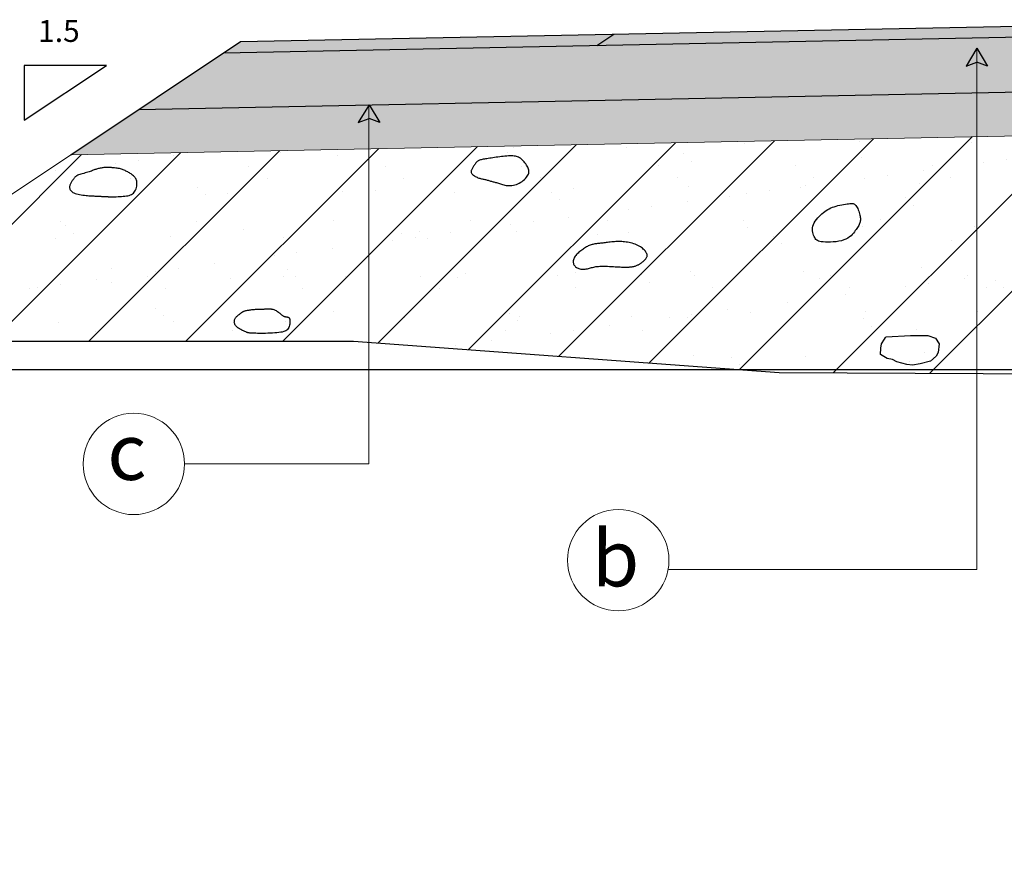
# Model space of a CAD drawing. Units: millimetres. Extents: x 753211 to 775171, y 8149722 to 8156842.
# Drawn here: x 774598 to 774602, y 8150205 to 8150209 of the extents above; entities that cross this region are included whole.
import ezdxf

# ---------------------------------------------------------------- set-up
doc = ezdxf.new("R2010")
doc.units = ezdxf.units.MM
for name, color, linetype in [('1-Talud', 162, 'Continuous'), ('1-terraplen', 53, 'Continuous'), ('1-Terreno Natural', 15, 'Continuous'), ('1_Coordenadas 1 en 40', 8, 'Continuous'), ('A-BASE-GRA', 23, 'Continuous')]:
    doc.layers.add(name, color=color, linetype=linetype)
for name, color, linetype, lineweight in [('COTA', 250, 'Continuous', 9), ('ROTULO', 7, 'Continuous', 5), ('SOMBRA', 8, 'Continuous', 9)]:
    doc.layers.add(name, color=color, linetype=linetype, lineweight=lineweight)
doc.styles.add('ROMANT', font='romant.shx')
doc.styles.add('RT', font='romant.shx')

# ---------------------------------------------------------------- blocks, each defined once
blk = doc.blocks.new('A$C23EC5FF5')
at = {"linetype": 'Continuous'}
blk.add_hatch(color=252, dxfattribs=at).paths.add_polyline_path([(0.0468, 0.0793), (-0.0022, -0.0023), (0.0468, 0.0161), (0.0957, -0.0023)])
at = {"color": 252, "linetype": 'Continuous'}
for points in [[(0.0468, 0.0793), (-0.0022, -0.0023)], [(0.0468, 0.0793), (0.0957, -0.0023)]]:
    blk.add_lwpolyline(points, dxfattribs=at)
at = {"color": 250, "linetype": 'Continuous'}
for points in [[(-0.0022, -0.0023), (0.0468, 0.0161)], [(0.0957, -0.0023), (0.0468, 0.0161)]]:
    blk.add_lwpolyline(points, dxfattribs=at)

msp = doc.modelspace()

# ---------------------------------------------------------------- hatches: boundary and pattern name
at = {"layer": '1-terraplen', "linetype": 'Continuous'}
h = msp.add_hatch(dxfattribs=at)
h.set_pattern_fill('AR-SAND', color=256, scale=0.2, style=0)
h.set_pattern_definition([(37.5, (507729.06558, -810561.14994), (-0.012598671622, 0.385364753803), [0, -0.304, 0, -0.34, 0, -0.325]), (7.5, (507729.0656, -810561.14994), (0.353955341054, 0.564429213046), [0, -0.164, 0, -0.274, 0, -0.105]), (327.5, (507728.81958, -810561.14994), (0.62282837235, 0.001131810707), [0, -0.1, 0, -0.36, 0, -0.47]), (317.5, (507728.8196, -810561.14994), (0.601225320914, 0.175535112987), [0, -0.05, 0, -0.236, 0, -0.27])])
h.paths.add_polyline_path([(774599.5647, 8150208.0377), (774598.2066, 8150208.0105), (774596.9329, 8150207.1614), (774599.4936, 8150207.1614), (774599.5647, 8150207.1561)])
h.paths.add_polyline_path([(774602.3336, 8150208.093), (774599.5647, 8150208.0377), (774599.5647, 8150207.1561), (774601.4332, 8150207.0184), (774602.3336, 8150207.0142)])
h.paths.add_polyline_path([(774603.444, 8150208.1152), (774602.3336, 8150208.093), (774602.3336, 8150207.0142), (774602.9823, 8150207.0112), (774603.444, 8150207.0442)])
h.paths.add_polyline_path([(774603.9798, 8150208.126), (774603.444, 8150208.1152), (774603.444, 8150207.0442), (774603.9798, 8150207.0824)])
h.paths.add_polyline_path([(774607.7498, 8150208.0506), (774603.9798, 8150208.126), (774603.9798, 8150207.0824), (774604.7132, 8150207.1347), (774606.5355, 8150206.9558), (774607.7498, 8150206.9336)])
h.paths.add_polyline_path([(774609.753, 8150208.0105), (774607.7498, 8150208.0506), (774607.7498, 8150206.9336), (774608.4874, 8150206.9201), (774610.637, 8150207.1971), (774610.9055, 8150207.2421)])
h = msp.add_hatch(dxfattribs=at)
h.set_pattern_fill('ANSI31', color=256, scale=2.5, style=0)
h.set_pattern_definition([(45, (507729.06558, -810561.14994), (-0.220970869121, 0.220970869121), [])])
h.paths.add_polyline_path([(774599.5647, 8150208.0377), (774598.2066, 8150208.0105), (774596.9329, 8150207.1614), (774599.4936, 8150207.1614), (774599.5647, 8150207.1561)])
h.paths.add_polyline_path([(774602.3336, 8150208.093), (774599.5647, 8150208.0377), (774599.5647, 8150207.1561), (774601.4332, 8150207.0184), (774602.3336, 8150207.0142)])
h.paths.add_polyline_path([(774603.444, 8150208.1152), (774602.3336, 8150208.093), (774602.3336, 8150207.0142), (774602.9823, 8150207.0112), (774603.444, 8150207.0442)])
h.paths.add_polyline_path([(774603.9798, 8150208.126), (774603.444, 8150208.1152), (774603.444, 8150207.0442), (774603.9798, 8150207.0824)])
h.paths.add_polyline_path([(774607.7498, 8150208.0506), (774603.9798, 8150208.126), (774603.9798, 8150207.0824), (774604.7132, 8150207.1347), (774606.5355, 8150206.9558), (774607.7498, 8150206.9336)])
h.paths.add_polyline_path([(774609.753, 8150208.0105), (774607.7498, 8150208.0506), (774607.7498, 8150206.9336), (774608.4874, 8150206.9201), (774610.637, 8150207.1971), (774610.9055, 8150207.2421)])
at = {"layer": 'A-BASE-GRA'}
h = msp.add_hatch(dxfattribs=at)
h.set_pattern_fill('RUBBLE', color=256, scale=0.35, style=0, pattern_type=2)
h.set_pattern_definition([(45, (507729.06558, -810561.14994), (2e-17, 0.1750000000033), [0.35]), (0, (507729.20558, -810561.11494), (0.35, 0.35), [0.0175, -0.105, 0.0175, -0.21]), (0, (507729.38058, -810561.09744), (0.35, 0.35), [0.0175, -0.3325]), (0, (507729.18808, -810561.06244), (0.35, 0.35), [0.035, -0.315]), (0, (507729.29308, -810561.04494), (0.35, 0.35), [0.0175, -0.3325]), (0, (507729.13558, -810561.02744), (0.35, 0.35), [0.0175, -0.3325]), (0, (507729.27558, -810560.99244), (0.35, 0.35), [0.035, -0.315]), (0, (507729.15308, -810560.97494), (0.35, 0.35), [0.035, -0.1225, 0.0175, -0.175]), (0, (507729.15308, -810560.93994), (0.35, 0.35), [0.035, -0.1925, 0.035, -0.0875]), (0, (507729.25808, -810560.92244), (0.35, 0.35), [0.0175, -0.3325]), (0, (507729.25808, -810560.86994), (0.35, 0.35), [0.0175, -0.3325]), (0, (507729.06558, -810560.85244), (0.35, 0.35), [0.0175, -0.3325]), (0, (507729.15308, -810560.83494), (0.35, 0.35), [0.0175, -0.1225, 0.035, -0.175]), (90, (507729.10058, -810561.06244), (-0.35, 0.35), [0.0175, -0.1575, 0.0175, -0.1575]), (90, (507729.11808, -810561.00994), (-0.35, 0.35), [0.0175, -0.3325]), (90, (507729.13558, -810560.81744), (-0.35, 0.35), [0.0175, -0.3325]), (90, (507729.15308, -810560.93994), (-0.35, 0.35), [0.035, -0.315]), (90, (507729.17058, -810561.09744), (-0.35, 0.35), [0.0175, -0.3325]), (90, (507729.18808, -810560.81744), (-0.35, 0.35), [0.0175, -0.3325]), (90, (507729.20558, -810560.92244), (-0.35, 0.35), [0.0175, -0.3325]), (90, (507729.25808, -810561.02744), (-0.35, 0.35), [0.0175, -0.3325]), (90, (507729.27558, -810560.81744), (-0.35, 0.35), [0.0175, -0.3325]), (90, (507729.29308, -810560.90494), (-0.35, 0.35), [0.0175, -0.3325]), (90, (507729.31058, -810560.97494), (-0.35, 0.35), [0.035, -0.315]), (90, (507729.32808, -810561.02744), (-0.35, 0.35), [0.0175, -0.3325]), (90, (507729.34558, -810560.95744), (-0.35, 0.35), [0.0175, -0.3325]), (90, (507729.36308, -810561.14994), (-0.35, 0.35), [0.0175, -0.21, 0.035, -0.0875]), (45, (507729.06558, -810560.93994), (4e-17, 0.349999999908), [0.024745, -0.1237425, 0.024745, -0.1732395, 0.024745, -0.123757746805]), (45, (507729.17058, -810561.07994), (4e-17, 0.349999999908), [0.024745, -0.1732395, 0.024745, -0.04949, 0.024745, -0.198010246805]), (45, (507729.08308, -810561.07994), (4e-17, 0.350000000007), [0.0247487373, -0.32173365, 0.04949735, -0.0989950444]), (45, (507729.18808, -810561.00994), (4e-17, 0.350000000007), [0.0247487345, -0.098994945, 0.0247487345, -0.346482332805]), (45, (507729.18808, -810560.93994), (4e-17, 0.350000000007), [0.0247487345, -0.470226012305]), (45, (507729.25808, -810561.00994), (4e-17, 0.350000000007), [0.0247487345, -0.470226012305]), (45, (507729.32808, -810560.97494), (4e-17, 0.350000000007), [0.0247487345, -0.470226012305]), (45, (507729.27558, -810561.14994), (4e-17, 0.350000000007), [0.0247487345, -0.470226012305]), (135, (507729.18808, -810561.14994), (-0.350000000007, 4e-17), [0.0247487345, -0.470226012305]), (135, (507729.36308, -810561.13244), (-0.350000000007, 4e-17), [0.02474871, -0.346482325, 0.02474871, -0.098995001805]), (135, (507729.25808, -810560.92244), (-0.350000000007, 4e-17), [0.0247487345, -0.470226012305]), (135, (507729.15308, -810560.83494), (-0.350000000007, 4e-17), [0.0247487345, -0.470226012305]), (135, (507729.38058, -810561.09744), (-0.350000000007, 4e-17), [0.0247487345, -0.470226012305]), (135, (507729.24058, -810561.07994), (-0.350000000007, 4e-17), [0.0247487345, -0.470226012305]), (135, (507729.20558, -810560.90494), (-0.350000000007, 4e-17), [0.0247487345, -0.470226012305]), (135, (507729.38058, -810560.93994), (-0.350000000007, 4e-17), [0.0247487345, -0.470226012305]), (135, (507729.32808, -810561.00994), (-0.350000000007, 4e-17), [0.0247487345, -0.470226012305]), (135, (507729.20558, -810560.99244), (-0.350000000007, 4e-17), [0.0247487345, -0.470226012305]), (135, (507729.13558, -810561.02744), (-0.350000000007, 4e-17), [0.0247485, -0.247487373, 0.0247485, -0.197990373805]), (135, (507729.34558, -810560.93994), (-0.350000000007, 4e-17), [0.02474871, -0.04949747705, 0.02474871, -0.39597985]), (26.5650512, (507729.29308, -810561.13244), (0.35, 1.4e-10), [0.03913, -0.19565, 0.03913, -0.50871379195]), (26.5650512, (507729.38058, -810561.04494), (0.35, 1.4e-10), [0.03913, -0.35217, 0.03913, -0.3521937923]), (26.5650512, (507729.39808, -810561.09744), (0.35, 1.4e-10), [0.0391311865, -0.743492603]), (26.5650512, (507729.11808, -810560.99244), (0.35, 1.4e-10), [0.0391311865, -0.743492603]), (26.5650512, (507729.15308, -810560.90494), (0.35, 1.4e-10), [0.0391311865, -0.743492603]), (26.5650512, (507729.13558, -810561.14994), (0.35, 1.4e-10), [0.0391311865, -0.743492603]), (63.43494882, (507729.24058, -810560.90494), (1.78e-11, 0.35), [0.0391311865, -0.743492603]), (63.43494882, (507729.22308, -810561.11494), (1.78e-11, 0.35), [0.0391311865, -0.743492603]), (63.43494882, (507729.36308, -810561.07994), (1.78e-11, 0.35), [0.0391311865, -0.743492603]), (63.43494882, (507729.08308, -810560.92244), (1.78e-11, 0.35), [0.0391311865, -0.743492603]), (153.43494882, (507729.29308, -810561.04494), (-0.35, 1.78e-11), [0.0391311865, -0.743492603]), (153.43494882, (507729.20558, -810561.11494), (-0.35, 1.78e-11), [0.0391311865, -0.743492603]), (153.43494882, (507729.10058, -810561.04494), (-0.35, 1.78e-11), [0.0391311865, -0.743492603])])
h.paths.add_polyline_path([(774602.2986, 8150208.2923), (774602.2986, 8150208.5423), (774603.9798, 8150208.576), (774603.9798, 8150208.326)])
h.paths.add_polyline_path([(774602.2986, 8150208.5423), (774602.2986, 8150208.2923), (774598.5159, 8150208.2167), (774598.9025, 8150208.4744)])
at = {"layer": 'SOMBRA', "lineweight": 0}
e = msp.add_hatch(color=152, dxfattribs=at)
e.paths.add_polyline_path([(774603.9798, 8150208.626), (774603.9798, 8150208.576), (774600.6025, 8150208.5084), (774600.6798, 8150208.56)])
e.dxf.unprotected_set("ltscale", 0)
at = {"layer": 'SOMBRA', "linetype": 'Continuous', "lineweight": 0}
e = msp.add_hatch(color=30, dxfattribs=at)
e.paths.add_polyline_path([(774598.9798, 8150208.526), (774598.9025, 8150208.4744), (774600.6025, 8150208.5084), (774600.6798, 8150208.56)])
e.dxf.unprotected_set("ltscale", 0)
at = {"layer": 'SOMBRA', "linetype": 'Continuous'}
h = msp.add_hatch(dxfattribs=at)
h.set_pattern_fill('GEOL2', color=256, scale=0.15, style=0, pattern_type=2)
h.set_pattern_definition([(0, (507729.06558, -810561.14994), (0.15, 0.15), [0.0375, -0.1125]), (0, (507729.06558, -810561.13494), (0.15, 0.15), [0.0375, -0.1125]), (90, (507729.15558, -810561.11994), (-0.15, 0.15), [0.0375, -0.1125]), (90, (507729.17058, -810561.11994), (-0.15, 0.15), [0.0375, -0.1125]), (45, (507729.17808, -810561.13494), (2e-17, 0.1500000000029), [0.0375, -0.1746320343]), (45, (507729.18858, -810561.14544), (2e-17, 0.1500000000029), [0.0375, -0.1746320343]), (135, (507729.14058, -810561.06744), (-0.1500000000029, 2e-17), [0.0375, -0.1746320343]), (135, (507729.15108, -810561.05694), (-0.1500000000029, 2e-17), [0.0375, -0.1746320343]), (26.5650512, (507729.17808, -810561.067436), (0.15, 6e-11), [0.0375, -0.29791019655]), (26.5650512, (507729.18408, -810561.080936), (0.15, 6e-11), [0.0375, -0.29791019655]), (26.5650512, (507729.11808, -810561.007436), (0.15, 6e-11), [0.0375, -0.29791019655]), (26.5650512, (507729.12408, -810561.020936), (0.15, 6e-11), [0.0375, -0.29791019655]), (63.43494882, (507729.10308, -810561.112436), (7.65e-12, 0.15), [0.0375, -0.29791019655]), (63.43494882, (507729.11658, -810561.119936), (7.65e-12, 0.15), [0.0375, -0.29791019655]), (63.43494882, (507729.08658, -810561.059936), (7.65e-12, 0.15), [0.0375, -0.29791019655]), (63.43494882, (507729.07308, -810561.052436), (7.65e-12, 0.15), [0.0375, -0.29791019655]), (116.5650512, (507729.19908, -810561.046436), (-6e-11, 0.15), [0.0375, -0.29791019655]), (116.5650512, (507729.18558, -810561.052436), (-6e-11, 0.15), [0.0375, -0.29791019655]), (153.43494882, (507729.08808, -810561.112436), (-0.15, 7.65e-12), [0.0375, -0.29791019655]), (153.43494882, (507729.09408, -810561.098936), (-0.15, 7.65e-12), [0.0375, -0.29791019655])])
h.paths.add_polyline_path([(774602.2986, 8150208.0923), (774602.2986, 8150208.2923), (774603.9798, 8150208.326), (774603.9798, 8150208.126)])
h.paths.add_polyline_path([(774598.2066, 8150208.0105), (774598.5159, 8150208.2167), (774602.2986, 8150208.2923), (774602.2986, 8150208.0923)])

# ---------------------------------------------------------------- linework, layer by layer
for p, q in [((774600.6025, 8150208.5084), (774600.6798, 8150208.56)), ((774598.2066, 8150208.0105), (774598.9798, 8150208.526)), ((774597.9946, 8150208.1679), (774598.3696, 8150208.4179))]:
    msp.add_line(p, q)
for points in [[(774598.9798, 8150208.526), (774603.9798, 8150208.626)], [(774598.9025, 8150208.4744), (774603.9798, 8150208.576)], [(774598.3696, 8150208.4179), (774597.9946, 8150208.4179), (774597.9946, 8150208.1679)], [(774598.5159, 8150208.2167), (774603.9798, 8150208.326)]]:
    msp.add_lwpolyline(points)
at = {"layer": '1-Talud', "linetype": 'Continuous', "lineweight": 0}
for points in [[(774598.2066, 8150208.0105), (774603.9798, 8150208.126)], [(774596.9329, 8150207.1614), (774598.2066, 8150208.0105)]]:
    msp.add_lwpolyline(points, dxfattribs=at).dxf.unprotected_set("ltscale", 0)
at = {"layer": '1-terraplen', "linetype": 'Continuous'}
for points in [[(774600.2889, 8150207.9175), (774600.2911, 8150207.9221), (774600.2926, 8150207.9266), (774600.2935, 8150207.931), (774600.2936, 8150207.9354), (774600.2932, 8150207.9398), (774600.2921, 8150207.9442), (774600.2905, 8150207.9488), (774600.2883, 8150207.9535), (774600.2857, 8150207.9584), (774600.2826, 8150207.9635), (774600.2791, 8150207.9685), (774600.2754, 8150207.9735), (774600.2714, 8150207.9783), (774600.2673, 8150207.9829), (774600.2631, 8150207.9872), (774600.2589, 8150207.991), (774600.2548, 8150207.9943), (774600.2506, 8150207.9971), (774600.2462, 8150207.9994), (774600.2418, 8150208.0014), (774600.237, 8150208.0029), (774600.232, 8150208.004), (774600.2265, 8150208.0048), (774600.2206, 8150208.0052), (774600.2142, 8150208.0054), (774600.2072, 8150208.0053), (774600.1999, 8150208.005), (774600.1923, 8150208.0045), (774600.1844, 8150208.0038), (774600.1764, 8150208.003), (774600.1683, 8150208.0021), (774600.1602, 8150208.001), (774600.1522, 8150208), (774600.1443, 8150207.9989), (774600.1365, 8150207.9977), (774600.129, 8150207.9966), (774600.1217, 8150207.9955), (774600.1147, 8150207.9944), (774600.108, 8150207.9934), (774600.1018, 8150207.9924), (774600.0959, 8150207.9915), (774600.0904, 8150207.9906), (774600.0854, 8150207.9898), (774600.0807, 8150207.9889), (774600.0764, 8150207.988), (774600.0725, 8150207.987), (774600.0689, 8150207.9858), (774600.0657, 8150207.9846), (774600.0628, 8150207.9831), (774600.0602, 8150207.9815), (774600.0579, 8150207.9796), (774600.0557, 8150207.9776), (774600.0536, 8150207.9754), (774600.0517, 8150207.9731), (774600.0497, 8150207.9705), (774600.0478, 8150207.9678), (774600.0458, 8150207.9649), (774600.0437, 8150207.9618), (774600.0416, 8150207.9587), (774600.0396, 8150207.9555), (774600.0377, 8150207.9524), (774600.0358, 8150207.9493), (774600.0342, 8150207.9463), (774600.0327, 8150207.9435), (774600.0314, 8150207.9408), (774600.0305, 8150207.9384), (774600.0299, 8150207.936), (774600.0296, 8150207.9338), (774600.0298, 8150207.9316), (774600.0304, 8150207.9294), (774600.0315, 8150207.9271), (774600.0332, 8150207.9247), (774600.0355, 8150207.9223), (774600.0383, 8150207.9197), (774600.0415, 8150207.9172), (774600.0451, 8150207.9146), (774600.049, 8150207.9122), (774600.053, 8150207.9099), (774600.0571, 8150207.9078), (774600.0612, 8150207.906), (774600.0653, 8150207.9045), (774600.0692, 8150207.9032), (774600.0732, 8150207.9022), (774600.077, 8150207.9013), (774600.0809, 8150207.9005), (774600.0847, 8150207.8997), (774600.0885, 8150207.899), (774600.0922, 8150207.8982), (774600.096, 8150207.8973), (774600.0998, 8150207.8963), (774600.1036, 8150207.8953), (774600.1074, 8150207.8942), (774600.1111, 8150207.8931), (774600.1149, 8150207.892), (774600.1187, 8150207.8909), (774600.1225, 8150207.8898), (774600.1262, 8150207.8888), (774600.13, 8150207.8878), (774600.1339, 8150207.8868), (774600.1378, 8150207.8858), (774600.1417, 8150207.8847), (774600.1458, 8150207.8835), (774600.15, 8150207.8823), (774600.1543, 8150207.8809), (774600.1588, 8150207.8793), (774600.1635, 8150207.8777), (774600.1683, 8150207.8761), (774600.1734, 8150207.8745), (774600.1787, 8150207.8731), (774600.1842, 8150207.8718), (774600.19, 8150207.8709), (774600.196, 8150207.8702), (774600.2023, 8150207.87), (774600.2089, 8150207.8703), (774600.2156, 8150207.8709), (774600.2224, 8150207.8721), (774600.2293, 8150207.8737), (774600.2361, 8150207.8757), (774600.2428, 8150207.8783), (774600.2494, 8150207.8814), (774600.2558, 8150207.885), (774600.2619, 8150207.8891), (774600.2677, 8150207.8934), (774600.273, 8150207.8981), (774600.2779, 8150207.9029), (774600.2822, 8150207.9078), (774600.2859, 8150207.9127)], [(774598.4916, 8150207.915), (774598.4882, 8150207.9178), (774598.4847, 8150207.9205), (774598.481, 8150207.9231), (774598.4772, 8150207.9256), (774598.4734, 8150207.928), (774598.4694, 8150207.9303), (774598.4655, 8150207.9324), (774598.4616, 8150207.9345), (774598.4576, 8150207.9365), (774598.4537, 8150207.9384), (774598.4497, 8150207.9402), (774598.4456, 8150207.9418), (774598.4414, 8150207.9433), (774598.437, 8150207.9447), (774598.4324, 8150207.946), (774598.4276, 8150207.9472), (774598.4224, 8150207.9482), (774598.417, 8150207.9491), (774598.4115, 8150207.9499), (774598.406, 8150207.9505), (774598.4006, 8150207.9511), (774598.3953, 8150207.9516), (774598.3903, 8150207.9519), (774598.3856, 8150207.9522), (774598.3813, 8150207.9525), (774598.3774, 8150207.9526), (774598.3738, 8150207.9527), (774598.3703, 8150207.9527), (774598.367, 8150207.9527), (774598.3636, 8150207.9525), (774598.3602, 8150207.9522), (774598.3567, 8150207.9519), (774598.3529, 8150207.9514), (774598.3489, 8150207.9509), (774598.3448, 8150207.9502), (774598.3407, 8150207.9494), (774598.3364, 8150207.9486), (774598.3323, 8150207.9476), (774598.3281, 8150207.9465), (774598.3241, 8150207.9454), (774598.3202, 8150207.9441), (774598.3165, 8150207.9427), (774598.3127, 8150207.9413), (774598.3087, 8150207.9398), (774598.3046, 8150207.9382), (774598.3002, 8150207.9365), (774598.2954, 8150207.9348), (774598.2901, 8150207.9331), (774598.2843, 8150207.9313), (774598.2781, 8150207.9295), (774598.2716, 8150207.9277), (774598.2651, 8150207.9259), (774598.2587, 8150207.924), (774598.2526, 8150207.9222), (774598.247, 8150207.9204), (774598.242, 8150207.9186), (774598.2378, 8150207.9169), (774598.2343, 8150207.9151), (774598.2313, 8150207.9134), (774598.2289, 8150207.9116), (774598.2267, 8150207.9097), (774598.2249, 8150207.9078), (774598.2231, 8150207.9057), (774598.2214, 8150207.9034), (774598.2196, 8150207.9011), (774598.2177, 8150207.8985), (774598.2158, 8150207.8959), (774598.2138, 8150207.8931), (774598.2119, 8150207.8903), (774598.2101, 8150207.8873), (774598.2083, 8150207.8844), (774598.2066, 8150207.8814), (774598.205, 8150207.8784), (774598.2036, 8150207.8754), (774598.2025, 8150207.8724), (774598.2016, 8150207.8694), (774598.201, 8150207.8664), (774598.2008, 8150207.8634), (774598.2009, 8150207.8603), (774598.2015, 8150207.8572), (774598.2026, 8150207.8541), (774598.2041, 8150207.8509), (774598.2063, 8150207.8479), (774598.209, 8150207.8449), (774598.2123, 8150207.842), (774598.2163, 8150207.8392), (774598.221, 8150207.8367), (774598.2265, 8150207.8344), (774598.2327, 8150207.8324), (774598.2394, 8150207.8306), (774598.2467, 8150207.8291), (774598.2541, 8150207.8277), (774598.2617, 8150207.8266), (774598.2691, 8150207.8257), (774598.2762, 8150207.8249), (774598.2829, 8150207.8243), (774598.2889, 8150207.8238), (774598.2944, 8150207.8235), (774598.2994, 8150207.8232), (774598.304, 8150207.823), (774598.3082, 8150207.8228), (774598.3121, 8150207.8227), (774598.3158, 8150207.8226), (774598.3194, 8150207.8225), (774598.3229, 8150207.8223), (774598.3263, 8150207.8222), (774598.3297, 8150207.822), (774598.333, 8150207.8218), (774598.3363, 8150207.8216), (774598.3395, 8150207.8214), (774598.3427, 8150207.8212), (774598.3458, 8150207.821), (774598.3489, 8150207.8209), (774598.352, 8150207.8208), (774598.3549, 8150207.8207), (774598.3578, 8150207.8207), (774598.3606, 8150207.8206), (774598.3633, 8150207.8205), (774598.3659, 8150207.8204), (774598.3682, 8150207.8203), (774598.3705, 8150207.8202), (774598.3727, 8150207.82), (774598.375, 8150207.8198), (774598.3776, 8150207.8196), (774598.3807, 8150207.8195), (774598.3842, 8150207.8194), (774598.3885, 8150207.8193), (774598.3936, 8150207.8192), (774598.3996, 8150207.8193), (774598.4064, 8150207.8194), (774598.4138, 8150207.8196), (774598.4216, 8150207.8199), (774598.4297, 8150207.8203), (774598.4378, 8150207.8208), (774598.4457, 8150207.8214), (774598.4532, 8150207.8221), (774598.4603, 8150207.823), (774598.4668, 8150207.8241), (774598.4728, 8150207.8255), (774598.4783, 8150207.8273), (774598.4833, 8150207.8295), (774598.4879, 8150207.8322), (774598.4919, 8150207.8355), (774598.4956, 8150207.8395), (774598.4987, 8150207.8442), (774598.5014, 8150207.8494), (774598.5037, 8150207.8551), (774598.5055, 8150207.8611), (774598.5068, 8150207.8672), (774598.5077, 8150207.8733), (774598.508, 8150207.8791), (774598.5079, 8150207.8847), (774598.5072, 8150207.8897), (774598.5061, 8150207.8943), (774598.5045, 8150207.8985), (774598.5026, 8150207.9023), (774598.5003, 8150207.9058), (774598.4976, 8150207.9091), (774598.4947, 8150207.9121)], [(774601.6338, 8150207.6131), (774601.6254, 8150207.6141), (774601.6185, 8150207.6154), (774601.6128, 8150207.6171), (774601.6081, 8150207.6193), (774601.6042, 8150207.622), (774601.601, 8150207.6252), (774601.5981, 8150207.629), (774601.5955, 8150207.6333), (774601.5929, 8150207.6384), (774601.5904, 8150207.644), (774601.5883, 8150207.6501), (774601.5866, 8150207.6566), (774601.5855, 8150207.6635), (774601.5851, 8150207.6707), (774601.5856, 8150207.678), (774601.5871, 8150207.6856), (774601.5898, 8150207.6932), (774601.5934, 8150207.7008), (774601.598, 8150207.7083), (774601.6032, 8150207.7156), (774601.609, 8150207.7227), (774601.6152, 8150207.7295), (774601.6217, 8150207.736), (774601.6282, 8150207.742), (774601.6347, 8150207.7475), (774601.6412, 8150207.7525), (774601.6478, 8150207.757), (774601.6545, 8150207.7611), (774601.6614, 8150207.7649), (774601.6686, 8150207.7682), (774601.6761, 8150207.7713), (774601.684, 8150207.774), (774601.6923, 8150207.7765), (774601.7009, 8150207.7787), (774601.7096, 8150207.7807), (774601.7183, 8150207.7825), (774601.7268, 8150207.784), (774601.7349, 8150207.7853), (774601.7426, 8150207.7864), (774601.7495, 8150207.7873), (774601.7556, 8150207.7879), (774601.761, 8150207.7883), (774601.7657, 8150207.7883), (774601.7699, 8150207.7879), (774601.7736, 8150207.7868), (774601.7769, 8150207.7852), (774601.78, 8150207.7828), (774601.7829, 8150207.7796), (774601.7858, 8150207.7755), (774601.7885, 8150207.7707), (774601.7911, 8150207.7653), (774601.7936, 8150207.7595), (774601.7958, 8150207.7535), (774601.7978, 8150207.7474), (774601.7996, 8150207.7414), (774601.8011, 8150207.7357), (774601.8022, 8150207.7304), (774601.803, 8150207.7256), (774601.8035, 8150207.721), (774601.8037, 8150207.7167), (774601.8035, 8150207.7126), (774601.803, 8150207.7087), (774601.8022, 8150207.7048), (774601.8011, 8150207.7009), (774601.7996, 8150207.6969), (774601.7978, 8150207.6929), (774601.7957, 8150207.6887), (774601.7932, 8150207.6844), (774601.7904, 8150207.6798), (774601.7873, 8150207.675), (774601.7839, 8150207.67), (774601.7802, 8150207.6647), (774601.776, 8150207.6591), (774601.7715, 8150207.6532), (774601.7664, 8150207.6474), (774601.7606, 8150207.6416), (774601.7539, 8150207.6361), (774601.7463, 8150207.6309), (774601.7377, 8150207.6262), (774601.7279, 8150207.6222), (774601.7168, 8150207.6189), (774601.7049, 8150207.6164), (774601.6923, 8150207.6145), (774601.6795, 8150207.6132), (774601.6669, 8150207.6125), (774601.6549, 8150207.6123), (774601.6437, 8150207.6125)], [(774600.7427, 8150207.6119), (774600.7358, 8150207.613), (774600.7291, 8150207.6139), (774600.7224, 8150207.6145), (774600.7159, 8150207.615), (774600.7094, 8150207.6152), (774600.7029, 8150207.6153), (774600.6964, 8150207.6152), (774600.69, 8150207.6149), (774600.6835, 8150207.6145), (774600.677, 8150207.614), (774600.6706, 8150207.6134), (774600.6642, 8150207.6127), (774600.658, 8150207.6119), (774600.6519, 8150207.6112), (774600.646, 8150207.6105), (774600.6403, 8150207.6098), (774600.6349, 8150207.6091), (774600.6297, 8150207.6085), (774600.6247, 8150207.6079), (774600.6198, 8150207.6074), (774600.6152, 8150207.6068), (774600.6106, 8150207.6063), (774600.6062, 8150207.6058), (774600.6018, 8150207.6052), (774600.5976, 8150207.6046), (774600.5933, 8150207.604), (774600.5891, 8150207.6032), (774600.5849, 8150207.6024), (774600.5808, 8150207.6014), (774600.5766, 8150207.6002), (774600.5724, 8150207.5987), (774600.5682, 8150207.597), (774600.564, 8150207.5951), (774600.5598, 8150207.5929), (774600.5555, 8150207.5904), (774600.5512, 8150207.5878), (774600.5469, 8150207.585), (774600.5426, 8150207.5821), (774600.5383, 8150207.579), (774600.534, 8150207.5759), (774600.5297, 8150207.5726), (774600.5254, 8150207.5694), (774600.5213, 8150207.566), (774600.5173, 8150207.5626), (774600.5135, 8150207.5591), (774600.5099, 8150207.5555), (774600.5066, 8150207.5518), (774600.5037, 8150207.548), (774600.5012, 8150207.5441), (774600.4991, 8150207.5401), (774600.4974, 8150207.5361), (774600.4961, 8150207.532), (774600.4954, 8150207.528), (774600.495, 8150207.524), (774600.4952, 8150207.52), (774600.4958, 8150207.5162), (774600.497, 8150207.5126), (774600.4986, 8150207.5091), (774600.5007, 8150207.5058), (774600.5033, 8150207.5027), (774600.5062, 8150207.4999), (774600.5095, 8150207.4973), (774600.5131, 8150207.4951), (774600.517, 8150207.4932), (774600.5213, 8150207.4917), (774600.5257, 8150207.4905), (774600.5304, 8150207.4897), (774600.5352, 8150207.4892), (774600.5401, 8150207.489), (774600.545, 8150207.4891), (774600.55, 8150207.4895), (774600.5549, 8150207.4902), (774600.5597, 8150207.4911), (774600.5645, 8150207.4922), (774600.5693, 8150207.4935), (774600.5741, 8150207.4948), (774600.5788, 8150207.4962), (774600.5837, 8150207.4975), (774600.5886, 8150207.4988), (774600.5937, 8150207.4999), (774600.5989, 8150207.5008), (774600.6042, 8150207.5015), (774600.6099, 8150207.5021), (774600.6158, 8150207.5025), (774600.6221, 8150207.5027), (774600.6288, 8150207.5028), (774600.636, 8150207.5028), (774600.6436, 8150207.5026), (774600.6518, 8150207.5023), (774600.6604, 8150207.502), (774600.6692, 8150207.5015), (774600.678, 8150207.5011), (774600.6866, 8150207.5006), (774600.6948, 8150207.5001), (774600.7025, 8150207.4997), (774600.7094, 8150207.4993), (774600.7154, 8150207.499), (774600.7206, 8150207.4988), (774600.7252, 8150207.4986), (774600.7292, 8150207.4985), (774600.7328, 8150207.4985), (774600.7362, 8150207.4985), (774600.7394, 8150207.4986), (774600.7427, 8150207.4987), (774600.746, 8150207.4988), (774600.7495, 8150207.499), (774600.7531, 8150207.4992), (774600.7567, 8150207.4995), (774600.7603, 8150207.4999), (774600.7639, 8150207.5004), (774600.7674, 8150207.501), (774600.7709, 8150207.5017), (774600.7742, 8150207.5026), (774600.7774, 8150207.5036), (774600.7806, 8150207.5046), (774600.7836, 8150207.5058), (774600.7865, 8150207.5071), (774600.7893, 8150207.5084), (774600.7919, 8150207.5097), (774600.7945, 8150207.5111), (774600.7969, 8150207.5125), (774600.7993, 8150207.5138), (774600.8016, 8150207.5153), (774600.8039, 8150207.5168), (774600.8061, 8150207.5184), (774600.8084, 8150207.5202), (774600.8108, 8150207.522), (774600.8133, 8150207.5241), (774600.8158, 8150207.5264), (774600.8184, 8150207.5288), (774600.8209, 8150207.5313), (774600.8234, 8150207.534), (774600.8257, 8150207.5367), (774600.8277, 8150207.5395), (774600.8295, 8150207.5422), (774600.8308, 8150207.545), (774600.8317, 8150207.5477), (774600.8322, 8150207.5504), (774600.8322, 8150207.553), (774600.8318, 8150207.5557), (774600.831, 8150207.5585), (774600.8298, 8150207.5613), (774600.8282, 8150207.5643), (774600.8263, 8150207.5674), (774600.8239, 8150207.5706), (774600.8212, 8150207.574), (774600.8181, 8150207.5775), (774600.8145, 8150207.581), (774600.8106, 8150207.5844), (774600.8062, 8150207.5879), (774600.8013, 8150207.5912), (774600.796, 8150207.5943), (774600.7902, 8150207.5973), (774600.784, 8150207.6), (774600.7775, 8150207.6026), (774600.7707, 8150207.6049), (774600.7638, 8150207.607), (774600.7567, 8150207.6089), (774600.7497, 8150207.6105)], [(774599.0734, 8150207.1966), (774599.0647, 8150207.1966), (774599.0568, 8150207.1968), (774599.0498, 8150207.197), (774599.0435, 8150207.1972), (774599.0379, 8150207.1975), (774599.0331, 8150207.1978), (774599.0288, 8150207.198), (774599.0252, 8150207.1983), (774599.0221, 8150207.1984), (774599.0195, 8150207.1986), (774599.0172, 8150207.1988), (774599.0151, 8150207.1991), (774599.0131, 8150207.1995), (774599.011, 8150207.2001), (774599.0087, 8150207.2008), (774599.0061, 8150207.2019), (774599.0031, 8150207.2031), (774598.9997, 8150207.2046), (774598.9962, 8150207.2063), (774598.9925, 8150207.2081), (774598.9888, 8150207.21), (774598.9851, 8150207.2119), (774598.9817, 8150207.2137), (774598.9786, 8150207.2154), (774598.9759, 8150207.217), (774598.9736, 8150207.2185), (774598.9715, 8150207.2199), (774598.9697, 8150207.2212), (774598.968, 8150207.2225), (774598.9664, 8150207.2238), (774598.9649, 8150207.2251), (774598.9634, 8150207.2265), (774598.9618, 8150207.228), (774598.9602, 8150207.2296), (774598.9586, 8150207.2314), (774598.957, 8150207.2333), (774598.9556, 8150207.2353), (774598.9543, 8150207.2376), (774598.9532, 8150207.24), (774598.9523, 8150207.2426), (774598.9517, 8150207.2454), (774598.9514, 8150207.2483), (774598.9515, 8150207.2514), (774598.9518, 8150207.2546), (774598.9526, 8150207.2578), (774598.9537, 8150207.261), (774598.9551, 8150207.2642), (774598.957, 8150207.2672), (774598.9593, 8150207.2702), (774598.9619, 8150207.273), (774598.9647, 8150207.2757), (774598.9676, 8150207.2782), (774598.9706, 8150207.2805), (774598.9735, 8150207.2827), (774598.9762, 8150207.2848), (774598.9786, 8150207.2866), (774598.9808, 8150207.2883), (774598.9826, 8150207.2898), (774598.9842, 8150207.2912), (774598.9856, 8150207.2924), (774598.9869, 8150207.2935), (774598.9883, 8150207.2945), (774598.9896, 8150207.2955), (774598.9911, 8150207.2963), (774598.9928, 8150207.2971), (774598.9946, 8150207.2979), (774598.9967, 8150207.2986), (774598.999, 8150207.2993), (774599.0015, 8150207.3), (774599.0043, 8150207.3006), (774599.0074, 8150207.3012), (774599.0108, 8150207.3019), (774599.0145, 8150207.3025), (774599.0184, 8150207.3031), (774599.0225, 8150207.3037), (774599.0267, 8150207.3042), (774599.031, 8150207.3048), (774599.0353, 8150207.3052), (774599.0395, 8150207.3057), (774599.0435, 8150207.306), (774599.0474, 8150207.3063), (774599.051, 8150207.3065), (774599.0546, 8150207.3067), (774599.0581, 8150207.3068), (774599.0615, 8150207.3069), (774599.065, 8150207.3069), (774599.0685, 8150207.307), (774599.0721, 8150207.3071), (774599.0757, 8150207.3072), (774599.0795, 8150207.3074), (774599.0832, 8150207.3075), (774599.0869, 8150207.3077), (774599.0904, 8150207.3078), (774599.0938, 8150207.308), (774599.0968, 8150207.3081), (774599.0995, 8150207.3082), (774599.1018, 8150207.3083), (774599.1038, 8150207.3084), (774599.1055, 8150207.3084), (774599.1071, 8150207.3084), (774599.1087, 8150207.3084), (774599.1103, 8150207.3084), (774599.112, 8150207.3083), (774599.1139, 8150207.3082), (774599.1161, 8150207.3081), (774599.1186, 8150207.3079), (774599.1214, 8150207.3076), (774599.1244, 8150207.3071), (774599.1275, 8150207.3064), (774599.1308, 8150207.3055), (774599.1342, 8150207.3043), (774599.1377, 8150207.3027), (774599.1413, 8150207.3007), (774599.1449, 8150207.2985), (774599.1484, 8150207.296), (774599.1519, 8150207.2934), (774599.1553, 8150207.2907), (774599.1585, 8150207.2881), (774599.1615, 8150207.2856), (774599.1644, 8150207.2833), (774599.1669, 8150207.2813), (774599.1693, 8150207.2795), (774599.1715, 8150207.2779), (774599.1735, 8150207.2766), (774599.1754, 8150207.2756), (774599.1772, 8150207.2746), (774599.179, 8150207.2739), (774599.1807, 8150207.2733), (774599.1825, 8150207.2729), (774599.1843, 8150207.2725), (774599.1861, 8150207.2722), (774599.1879, 8150207.272), (774599.1897, 8150207.2717), (774599.1914, 8150207.2715), (774599.1932, 8150207.2712), (774599.1949, 8150207.2708), (774599.1965, 8150207.2703), (774599.198, 8150207.2697), (774599.1995, 8150207.2688), (774599.2008, 8150207.2675), (774599.202, 8150207.2658), (774599.203, 8150207.2637), (774599.2038, 8150207.261), (774599.2044, 8150207.2576), (774599.2047, 8150207.2536), (774599.2047, 8150207.249), (774599.2044, 8150207.244), (774599.2038, 8150207.2387), (774599.2028, 8150207.2335), (774599.2014, 8150207.2283), (774599.1995, 8150207.2234), (774599.1971, 8150207.219), (774599.1942, 8150207.2151), (774599.1908, 8150207.2118), (774599.1867, 8150207.209), (774599.1819, 8150207.2067), (774599.1764, 8150207.2047), (774599.17, 8150207.203), (774599.1628, 8150207.2016), (774599.1546, 8150207.2005), (774599.1455, 8150207.1995), (774599.1356, 8150207.1987), (774599.1252, 8150207.198), (774599.1145, 8150207.1975), (774599.1037, 8150207.1971), (774599.0931, 8150207.1968), (774599.0829, 8150207.1966)], [(774602.1229, 8150207.0704), (774602.0761, 8150207.0577), (774602.0407, 8150207.0523), (774602.0156, 8150207.0551), (774601.9696, 8150207.0677), (774601.9501, 8150207.0774), (774601.925, 8150207.0816), (774601.8944, 8150207.1011), (774601.8958, 8150207.1289), (774601.9, 8150207.1498), (774601.9125, 8150207.1707), (774601.9181, 8150207.1776), (774601.9209, 8150207.1804), (774602.0309, 8150207.1874), (774602.1103, 8150207.1874), (774602.1452, 8150207.1749), (774602.1619, 8150207.1498), (774602.1577, 8150207.1094), (774602.1493, 8150207.0927)]]:
    msp.add_lwpolyline(points, close=True, dxfattribs=at)
at = {"layer": '1-Terreno Natural', "linetype": 'Continuous'}
msp.add_lwpolyline([(774592.6493, 8150207.0899), (774594.9834, 8150207.3507), (774596.2568, 8150207.1614), (774599.4936, 8150207.1614), (774601.4332, 8150207.0184), (774602.9823, 8150207.0112), (774604.7132, 8150207.1347), (774606.5355, 8150206.9558), (774608.4874, 8150206.9201), (774610.637, 8150207.1971), (774612.5025, 8150207.5099), (774613.6515, 8150208.2696)], dxfattribs=at)
at = {"layer": '1_Coordenadas 1 en 40'}
msp.add_lwpolyline([(775170.4773, 8149721.8651), (774410.6722, 8149721.8651), (774410.6722, 8150207.0318), (775170.4773, 8150207.0318)], close=True, dxfattribs=at)
at = {"layer": 'COTA', "color": 252, "lineweight": 0, "flags": 128}
for points in [[(774602.3336, 8150208.4951), (774602.3336, 8150206.1202)], [(774599.5647, 8150208.2368), (774599.5647, 8150206.6019)], [(774599.5647, 8150206.6019), (774598.7243, 8150206.6019)], [(774602.3336, 8150206.1202), (774600.9315, 8150206.1202)]]:
    msp.add_lwpolyline(points, dxfattribs=at).dxf.unprotected_set("ltscale", 0)
at = {"layer": 'COTA', "color": 252, "lineweight": 0}
for centre in [(774598.4933, 8150206.6019), (774600.7006, 8150206.1633)]:
    msp.add_circle(centre, 0.2309, dxfattribs=at).dxf.unprotected_set("ltscale", 0)

# ---------------------------------------------------------------- block references
at = {"linetype": 'Continuous'}
for p in [(774602.2869, 8150208.4166), (774599.5181, 8150208.1591)]:
    msp.add_blockref('A$C23EC5FF5', p, dxfattribs=at)

# ---------------------------------------------------------------- texts
at = {"style": 'RT'}
msp.add_text('1.5', height=0.1, dxfattribs=at).set_placement((774598.0577, 8150208.5247))
at = {"layer": 'ROTULO', "color": 252, "lineweight": 0, "style": 'ROMANT'}
for s, p in [('c', (774598.3729, 8150206.5291)), ('b', (774600.5802, 8150206.0442))]:
    e = msp.add_text(s, height=0.2558, dxfattribs=at)
    e.set_placement(p)
    e.dxf.unprotected_set("ltscale", 0)

doc.saveas('drawing.dxf')
